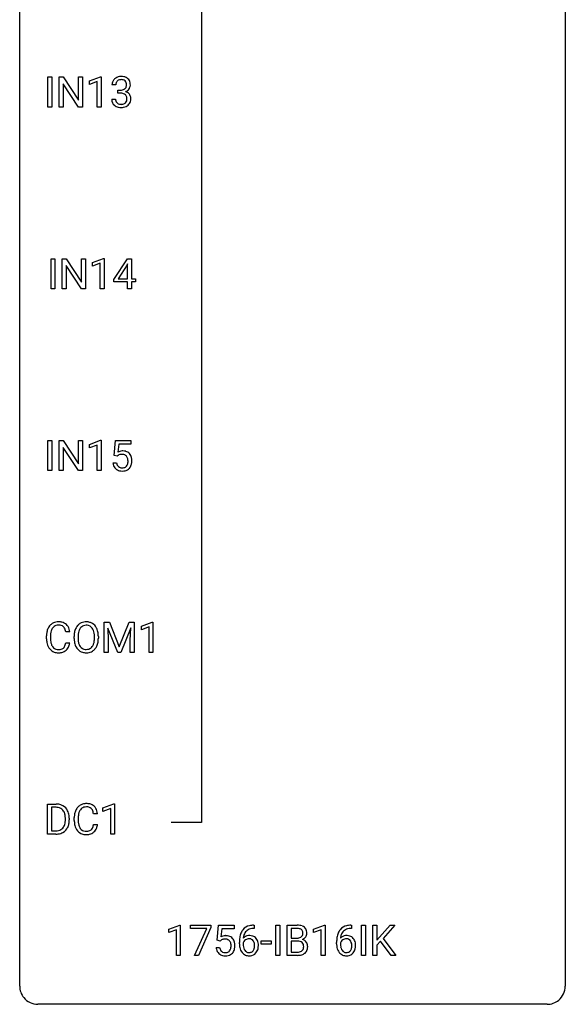
# Model space of a CAD drawing. Extents: x 3 to 27, y -3 to 172.
# Drawn here: x 3 to 27, y -3 to 40 of the extents above; entities that cross this region are included whole.
import ezdxf

# ---------------------------------------------------------------- set-up
doc = ezdxf.new("R2010")
doc.units = 0
doc.layers.add('DEFAULT_255_1_388', color=255, linetype='CONTINUOUS')
doc.layers.add('DEFAULT_255_2_778', color=255, linetype='CONTINUOUS')

msp = doc.modelspace()

# ---------------------------------------------------------------- linework, layer by layer
at = {"layer": 'DEFAULT_255_1_388'}
for p, q in [((4.013, 36.402), (4.013, 37.717)), ((4.013, 37.717), (4.186, 37.717)), ((4.186, 37.717), (4.186, 36.402)), ((4.503, 36.402), (4.503, 37.717)), ((4.503, 37.717), (4.678, 37.717)), ((4.678, 37.717), (5.342, 36.699)), ((5.34, 36.402), (4.678, 37.416)), ((4.678, 37.416), (4.678, 36.402)), ((5.342, 36.699), (5.342, 37.717)), ((5.342, 37.717), (5.514, 37.717)), ((5.514, 37.717), (5.514, 36.402)), ((5.823, 37.544), (6.302, 37.724)), ((5.823, 37.392), (5.823, 37.544)), ((6.16, 37.516), (5.823, 37.392)), ((6.16, 36.402), (6.16, 37.516)), ((6.302, 37.724), (6.328, 37.724)), ((6.328, 37.724), (6.328, 36.402)), ((6.973, 37.372), (6.805, 37.372)), ((7.061, 37.005), (7.061, 37.141)), ((7.061, 37.141), (7.187, 37.141)), ((7.187, 37.005), (7.061, 37.005)), ((6.794, 36.749), (6.962, 36.749)), ((4.186, 36.402), (4.013, 36.402)), ((4.678, 36.402), (4.503, 36.402)), ((5.514, 36.402), (5.34, 36.402)), ((6.328, 36.402), (6.16, 36.402)), ((4.145, 28.464), (4.145, 29.78)), ((4.145, 29.78), (4.318, 29.78)), ((4.318, 29.78), (4.318, 28.464)), ((4.635, 28.464), (4.635, 29.78)), ((4.635, 29.78), (4.81, 29.78)), ((4.81, 29.78), (5.474, 28.762)), ((5.474, 28.762), (5.474, 29.78)), ((5.474, 29.78), (5.647, 29.78)), ((5.647, 29.78), (5.647, 28.464)), ((5.956, 29.607), (6.434, 29.786)), ((6.434, 29.786), (6.461, 29.786)), ((6.461, 29.786), (6.461, 28.464)), ((6.889, 28.868), (7.478, 29.78)), ((7.478, 29.78), (7.656, 29.78)), ((7.656, 29.78), (7.656, 28.906)), ((5.472, 28.464), (4.81, 29.478)), ((4.81, 29.478), (4.81, 28.464)), ((5.956, 29.455), (5.956, 29.607)), ((6.293, 29.578), (5.956, 29.455)), ((6.293, 28.464), (6.293, 29.578)), ((7.468, 29.515), (7.079, 28.906)), ((7.488, 29.551), (7.468, 29.515)), ((7.488, 28.906), (7.488, 29.551)), ((6.889, 28.77), (6.889, 28.868)), ((7.079, 28.906), (7.488, 28.906)), ((7.656, 28.906), (7.839, 28.906)), ((7.839, 28.906), (7.839, 28.77)), ((4.318, 28.464), (4.145, 28.464)), ((4.81, 28.464), (4.635, 28.464)), ((5.647, 28.464), (5.472, 28.464)), ((6.461, 28.464), (6.293, 28.464)), ((7.488, 28.77), (6.889, 28.77)), ((7.488, 28.464), (7.488, 28.77)), ((7.656, 28.464), (7.488, 28.464)), ((7.839, 28.77), (7.656, 28.77)), ((7.656, 28.77), (7.656, 28.464)), ((4.013, 20.527), (4.013, 21.842)), ((4.013, 21.842), (4.186, 21.842)), ((4.186, 21.842), (4.186, 20.527)), ((4.503, 20.527), (4.503, 21.842)), ((4.503, 21.842), (4.678, 21.842)), ((4.678, 21.842), (5.342, 20.824)), ((5.34, 20.527), (4.678, 21.541)), ((4.678, 21.541), (4.678, 20.527)), ((5.342, 20.824), (5.342, 21.842)), ((5.342, 21.842), (5.514, 21.842)), ((5.514, 21.842), (5.514, 20.527)), ((5.823, 21.669), (6.302, 21.849)), ((5.823, 21.517), (5.823, 21.669)), ((6.16, 21.641), (5.823, 21.517)), ((6.16, 20.527), (6.16, 21.641)), ((6.302, 21.849), (6.328, 21.849)), ((6.328, 21.849), (6.328, 20.527)), ((6.895, 21.187), (6.962, 21.842)), ((6.962, 21.842), (7.636, 21.842)), ((7.104, 21.688), (7.064, 21.329)), ((7.636, 21.688), (7.104, 21.688)), ((7.636, 21.842), (7.636, 21.688)), ((7.029, 21.152), (6.895, 21.187)), ((7.073, 21.188), (7.029, 21.152)), ((6.848, 20.873), (7.006, 20.873)), ((4.186, 20.527), (4.013, 20.527)), ((4.678, 20.527), (4.503, 20.527)), ((5.514, 20.527), (5.34, 20.527)), ((6.328, 20.527), (6.16, 20.527)), ((6.471, 13.905), (6.696, 13.905)), ((6.471, 12.589), (6.471, 13.905)), ((6.696, 13.905), (7.126, 12.832)), ((7.126, 12.832), (7.556, 13.905)), ((7.556, 13.905), (7.781, 13.905)), ((7.781, 13.905), (7.781, 12.589)), ((8.088, 13.732), (8.567, 13.911)), ((8.567, 13.911), (8.593, 13.911)), ((8.593, 13.911), (8.593, 12.589)), ((4.963, 13.482), (4.788, 13.482)), ((7.059, 12.589), (6.628, 13.652)), ((6.628, 13.652), (6.645, 13.102)), ((7.624, 13.655), (7.192, 12.589)), ((7.607, 13.102), (7.624, 13.655)), ((8.088, 13.58), (8.088, 13.732)), ((8.425, 13.703), (8.088, 13.58)), ((8.425, 12.589), (8.425, 13.703)), ((3.95, 13.186), (3.95, 13.312)), ((4.124, 13.308), (4.124, 13.18)), ((4.788, 13.007), (4.963, 13.007)), ((5.153, 13.193), (5.153, 13.288)), ((5.326, 13.301), (5.326, 13.205)), ((6.039, 13.192), (6.039, 13.29)), ((6.211, 13.288), (6.211, 13.205)), ((6.645, 13.102), (6.645, 12.589)), ((7.607, 12.589), (7.607, 13.102)), ((6.645, 12.589), (6.471, 12.589)), ((7.192, 12.589), (7.059, 12.589)), ((7.781, 12.589), (7.607, 12.589)), ((8.593, 12.589), (8.425, 12.589)), ((3.993, 4.652), (3.993, 5.967)), ((3.993, 5.967), (4.364, 5.967)), ((4.369, 5.825), (4.166, 5.825)), ((4.166, 5.825), (4.166, 4.794)), ((6.412, 5.794), (6.891, 5.974)), ((6.412, 5.642), (6.412, 5.794)), ((6.749, 5.766), (6.412, 5.642)), ((6.749, 4.652), (6.749, 5.766)), ((6.891, 5.974), (6.917, 5.974)), ((6.917, 5.974), (6.917, 4.652)), ((4.773, 5.274), (4.773, 5.35)), ((4.944, 5.354), (4.944, 5.27)), ((5.161, 5.248), (5.161, 5.375)), ((5.335, 5.37), (5.335, 5.243)), ((6.174, 5.545), (6, 5.545)), ((4.166, 4.794), (4.349, 4.794)), ((6, 5.069), (6.174, 5.069)), ((4.357, 4.652), (3.993, 4.652)), ((6.917, 4.652), (6.749, 4.652)), ((9.283, 0.502), (9.762, 0.682)), ((9.283, 0.351), (9.283, 0.502)), ((9.62, 0.474), (9.283, 0.351)), ((9.62, -0.64), (9.62, 0.474)), ((9.762, 0.682), (9.788, 0.682)), ((9.788, 0.682), (9.788, -0.64)), ((10.238, 0.538), (10.238, 0.676)), ((10.238, 0.676), (11.127, 0.676)), ((10.95, 0.538), (10.238, 0.538)), ((10.407, -0.64), (10.95, 0.538)), ((11.127, 0.582), (10.582, -0.64)), ((11.127, 0.676), (11.127, 0.582)), ((11.394, 0.02), (11.46, 0.676)), ((11.46, 0.676), (12.135, 0.676)), ((11.602, 0.521), (11.563, 0.163)), ((12.135, 0.521), (11.602, 0.521)), ((12.135, 0.676), (12.135, 0.521)), ((13.012, 0.535), (12.981, 0.535)), ((12.982, 0.677), (13.012, 0.677)), ((13.012, 0.677), (13.012, 0.535)), ((13.962, -0.64), (13.962, 0.676)), ((13.962, 0.676), (14.135, 0.676)), ((14.135, 0.676), (14.135, -0.64)), ((14.452, -0.64), (14.452, 0.676)), ((14.452, 0.676), (14.882, 0.676)), ((14.626, 0.533), (14.626, 0.115)), ((14.882, 0.533), (14.626, 0.533)), ((15.605, 0.502), (16.084, 0.682)), ((15.605, 0.351), (15.605, 0.502)), ((15.942, 0.474), (15.605, 0.351)), ((15.942, -0.64), (15.942, 0.474)), ((16.084, 0.682), (16.11, 0.682)), ((16.11, 0.682), (16.11, -0.64)), ((17.256, 0.535), (17.225, 0.535)), ((17.226, 0.677), (17.256, 0.677)), ((17.256, 0.677), (17.256, 0.535)), ((17.695, -0.64), (17.695, 0.676)), ((17.695, 0.676), (17.869, 0.676)), ((17.869, 0.676), (17.869, -0.64)), ((18.186, -0.64), (18.186, 0.676)), ((18.186, 0.676), (18.359, 0.676)), ((18.359, 0.676), (18.359, 0.025)), ((18.359, 0.025), (18.944, 0.676)), ((19.153, 0.676), (18.636, 0.095)), ((18.944, 0.676), (19.153, 0.676)), ((11.527, -0.015), (11.394, 0.02)), ((11.572, 0.022), (11.527, -0.015)), ((14.626, 0.115), (14.888, 0.115)), ((18.636, 0.095), (19.194, -0.64)), ((11.347, -0.294), (11.505, -0.294)), ((12.366, -0.139), (12.366, -0.075)), ((12.534, -0.097), (12.534, -0.158)), ((13.319, -0.149), (13.319, -0.013)), ((13.319, -0.013), (13.76, -0.013)), ((13.76, -0.149), (13.319, -0.149)), ((13.76, -0.013), (13.76, -0.149)), ((14.915, -0.024), (14.626, -0.024)), ((14.626, -0.024), (14.626, -0.498)), ((14.915, -0.024), (14.915, -0.024)), ((16.61, -0.139), (16.61, -0.075)), ((16.778, -0.097), (16.778, -0.158)), ((18.52, -0.028), (18.359, -0.195)), ((18.359, -0.195), (18.359, -0.64)), ((18.986, -0.64), (18.52, -0.028)), ((9.788, -0.64), (9.62, -0.64)), ((10.582, -0.64), (10.407, -0.64)), ((14.135, -0.64), (13.962, -0.64)), ((14.908, -0.64), (14.452, -0.64)), ((14.626, -0.498), (14.912, -0.498)), ((16.11, -0.64), (15.942, -0.64)), ((17.869, -0.64), (17.695, -0.64)), ((18.359, -0.64), (18.186, -0.64)), ((19.194, -0.64), (18.986, -0.64))]:
    msp.add_line(p, q, dxfattribs=at)
for centre, radius, start, end in [((7.155, 37.377), 0.349, 155.3484, 180.7484), ((7.149, 37.374), 0.345, 131.5745, 154.4799), ((7.184, 37.338), 0.396, 96.9874, 131.9691), ((7.262, 37.373), 0.289, 172.5097, 180.1361), ((7.18, 37.387), 0.206, 133.835, 173.5343), ((7.185, 37.381), 0.215, 103.293, 133.562), ((7.209, 37.198), 0.538, 89.8593, 97.7827), ((7.208, 37.291), 0.307, 89.5322, 103.5319), ((7.214, 37.168), 0.567, 78.3654, 90.4133), ((7.214, 37.26), 0.338, 76.1116, 90.7029), ((7.258, 37.416), 0.177, 13.9578, 77.6714), ((7.255, 37.355), 0.376, 56.623, 78.6387), ((7.106, 37.372), 0.334, 359.1804, 15.0452), ((7.279, 37.397), 0.328, 47.0255, 56.0856), ((7.281, 37.402), 0.323, 10.9208, 46.7779), ((7.128, 37.366), 0.48, 359.6364, 11.6088), ((7.183, 37.523), 0.382, 270.492, 281.8953), ((7.181, 36.492), 0.513, 84.0196, 89.3326), ((7.199, 36.645), 0.358, 71.9008, 84.3555), ((7.211, 37.399), 0.255, 281.669, 301.2944), ((7.239, 36.765), 0.232, 49.5091, 72.1833), ((7.23, 37.364), 0.215, 301.7835, 311.7546), ((7.24, 37.352), 0.2, 311.7325, 354.2803), ((7.247, 37.448), 0.402, 292.5422, 293.6931), ((7.291, 36.721), 0.372, 57.6433, 72.8626), ((7.278, 37.387), 0.334, 292.9804, 325.2391), ((7.158, 37.366), 0.282, 353.0942, 0.1175), ((7.331, 36.786), 0.296, 36.7247, 57.4701), ((7.261, 37.399), 0.355, 325.2332, 332.8747), ((7.334, 37.365), 0.274, 332.355, 359.718), ((7.239, 36.749), 0.445, 179.976, 183.2331), ((7.122, 36.734), 0.328, 181.8183, 229.6455), ((7.22, 36.746), 0.258, 179.4468, 196.2872), ((7.165, 36.731), 0.201, 196.5661, 227.7059), ((7.183, 36.752), 0.229, 227.7653, 257.8763), ((7.24, 36.762), 0.239, 280.6347, 299.8594), ((7.261, 36.721), 0.193, 300.3576, 314.5516), ((7.26, 36.793), 0.198, 12.9498, 48.7551), ((7.252, 36.728), 0.204, 315.0731, 345.0429), ((7.148, 36.758), 0.312, 344.5985, 357.9271), ((7.162, 36.768), 0.298, 359.5051, 13.4237), ((7.047, 36.765), 0.414, 357.4755, 0.0225), ((7.29, 36.737), 0.334, 311.6358, 343.7652), ((7.33, 36.787), 0.296, 8.0545, 36.3562), ((7.191, 36.764), 0.437, 343.9832, 0.5571), ((7.233, 36.77), 0.395, 359.8317, 8.5873), ((7.169, 36.786), 0.398, 229.4224, 256.8555), ((7.207, 36.942), 0.558, 256.6827, 270.4413), ((7.209, 36.858), 0.338, 257.4584, 270.4267), ((7.214, 36.891), 0.37, 269.5965, 280.8788), ((7.214, 36.947), 0.563, 269.7285, 280.3858), ((7.248, 36.785), 0.398, 279.783, 311.6256), ((7.273, 20.972), 0.414, 93.7182, 120.2539), ((7.193, 21.031), 0.199, 114.1952, 127.3642), ((7.219, 20.97), 0.265, 98.9836, 113.8906), ((7.242, 20.832), 0.405, 89.6805, 99.1614), ((7.245, 20.907), 0.33, 84.6966, 90.0672), ((7.283, 20.881), 0.506, 89.966, 94.2495), ((7.259, 20.998), 0.237, 41.7851, 85.9892), ((7.288, 20.947), 0.439, 73.8045, 90.5586), ((7.314, 21.043), 0.339, 41.3071, 73.543), ((7.233, 20.976), 0.271, 12.649, 41.6081), ((7.267, 21.003), 0.401, 13.5076, 41.2175), ((7.083, 20.955), 0.592, 1.133, 13.8831), ((7.351, 20.916), 0.505, 184.9244, 194.4976), ((7.212, 20.876), 0.36, 193.7536, 228.5273), ((7.373, 20.92), 0.37, 187.3597, 198.6734), ((7.255, 20.879), 0.245, 198.4454, 217.7945), ((7.222, 20.856), 0.204, 218.2887, 228.5613), ((7.233, 20.871), 0.223, 228.9652, 258.1237), ((7.256, 20.97), 0.325, 257.7261, 270.4014), ((7.261, 20.92), 0.274, 269.4204, 286.421), ((7.278, 20.859), 0.212, 286.725, 320.6005), ((7.235, 20.894), 0.267, 320.6712, 344.544), ((7.104, 20.932), 0.403, 344.2414, 356.7358), ((7.114, 20.947), 0.393, 359.5579, 12.9534), ((6.964, 20.944), 0.544, 356.3547, 0.0507), ((7.297, 20.877), 0.367, 316.8172, 323.1487), ((7.264, 20.897), 0.405, 323.6727, 348.1675), ((7.067, 20.942), 0.607, 347.8573, 0.4294), ((6.923, 20.946), 0.752, 359.9925, 1.5431), ((7.22, 20.889), 0.376, 228.9024, 256.3313), ((7.254, 21.024), 0.515, 256.2426, 270.4486), ((7.262, 21.048), 0.539, 269.5771, 282.4215), ((7.304, 20.873), 0.359, 281.8396, 316.5458), ((4.489, 13.416), 0.522, 136.7832, 155.2473), ((4.445, 13.453), 0.465, 121.7633, 136.4281), ((4.461, 13.425), 0.496, 95.646, 121.549), ((4.46, 13.478), 0.301, 109.2998, 143.3037), ((4.475, 13.42), 0.36, 89.3452, 108.5744), ((4.478, 13.301), 0.622, 89.9246, 96.1376), ((4.484, 13.314), 0.609, 76.6779, 90.4564), ((4.479, 13.288), 0.492, 87.3803, 90.0252), ((4.488, 13.406), 0.374, 74.7009, 87.8124), ((4.522, 13.527), 0.248, 47.4372, 75.0696), ((4.528, 13.493), 0.425, 47.4859, 76.9287), ((4.512, 13.482), 0.444, 16.5424, 46.8935), ((5.658, 13.452), 0.468, 122.6415, 139.3432), ((5.669, 13.431), 0.491, 93.0225, 122.4556), ((5.678, 13.428), 0.346, 89.3037, 109.9046), ((5.682, 13.323), 0.6, 89.9757, 93.6341), ((5.686, 13.368), 0.555, 73.7463, 90.4234), ((5.682, 13.354), 0.42, 84.3846, 90.0761), ((5.701, 13.471), 0.302, 36.1437, 85.6628), ((5.706, 13.444), 0.477, 57.6631, 73.4517), ((5.705, 13.447), 0.475, 29.1441, 57.4147), ((4.824, 13.316), 0.874, 169.5838, 180.2758), ((4.617, 13.355), 0.664, 155.0367, 169.6003), ((5.06, 13.31), 0.936, 174.3421, 180.143), ((4.765, 13.342), 0.639, 162.9376, 174.6209), ((4.545, 13.412), 0.409, 143.0753, 163.1919), ((4.517, 13.528), 0.251, 27.8167, 46.4008), ((4.392, 13.461), 0.392, 15.7651, 27.941), ((4.169, 13.396), 0.625, 7.8889, 15.9242), ((4.331, 13.422), 0.635, 5.4073, 17.0364), ((6.082, 13.292), 0.929, 169.5253, 180.2766), ((5.868, 13.332), 0.712, 155.8315, 169.5089), ((5.724, 13.399), 0.553, 139.626, 156.0379), ((6.257, 13.292), 0.932, 174.0509, 179.4175), ((5.987, 13.323), 0.659, 163.0419, 174.314), ((5.772, 13.391), 0.434, 143.5289, 163.298), ((5.667, 13.471), 0.302, 110.823, 143.918), ((5.623, 13.411), 0.4, 20.3231, 36.499), ((5.44, 13.344), 0.595, 7.8926, 20.2962), ((5.103, 13.294), 0.936, 359.7055, 8.036), ((5.599, 13.381), 0.599, 24.0986, 29.7321), ((5.483, 13.333), 0.725, 8.6655, 23.8241), ((5.232, 13.292), 0.979, 359.7807, 8.8218), ((5.031, 13.186), 1.082, 179.9915, 181.5398), ((4.799, 13.173), 0.849, 181.122, 193.8755), ((4.532, 13.104), 0.574, 193.548, 219.5756), ((4.956, 13.176), 0.832, 179.6817, 189.1506), ((4.674, 13.129), 0.546, 188.9911, 203.5772), ((4.553, 13.078), 0.415, 203.9075, 215.1312), ((4.399, 13.027), 0.385, 331.6587, 343.2877), ((4.167, 13.099), 0.628, 343.1447, 351.0104), ((4.004, 13.129), 0.794, 350.7125, 351.1627), ((4.346, 13.074), 0.62, 340.1775, 353.7812), ((6.085, 13.199), 0.932, 180.3723, 188.9254), ((5.861, 13.161), 0.705, 188.7217, 204.824), ((6.2, 13.2), 0.875, 179.6929, 188.7909), ((5.901, 13.152), 0.571, 188.6328, 202.5631), ((5.76, 13.095), 0.419, 202.8079, 216.1196), ((5.61, 13.087), 0.415, 323.6547, 342.6591), ((5.381, 13.161), 0.655, 342.4092, 353.6452), ((5.063, 13.201), 0.976, 353.4028, 359.4847), ((5.497, 13.156), 0.71, 336.0278, 350.5787), ((5.239, 13.2), 0.972, 350.4878, 0.2625), ((4.439, 13.025), 0.451, 219.3628, 250.0611), ((4.449, 12.998), 0.284, 213.9072, 263.8849), ((4.458, 13.096), 0.525, 250.7885, 270.6488), ((4.463, 13.086), 0.373, 263.1758, 270.1031), ((4.467, 13.227), 0.513, 269.6723, 279.0607), ((4.464, 13.376), 0.805, 269.9996, 270.3613), ((4.47, 13.225), 0.654, 269.9359, 282.8097), ((4.497, 13.045), 0.329, 278.8749, 293.635), ((4.519, 13.021), 0.443, 282.4332, 310.7515), ((4.533, 12.961), 0.238, 293.8554, 310.0518), ((4.533, 12.954), 0.232, 311.0645, 332.0111), ((4.523, 13.008), 0.432, 311.456, 340.4421), ((5.771, 13.123), 0.607, 205.1185, 209.6465), ((5.673, 13.062), 0.492, 209.0633, 237.3493), ((5.663, 13.049), 0.476, 237.535, 252.1858), ((5.669, 13.022), 0.303, 215.0756, 264.638), ((5.679, 13.11), 0.538, 252.5221, 270.4416), ((5.683, 13.116), 0.397, 263.8464, 270.0831), ((5.688, 13.087), 0.368, 269.3649, 287.515), ((5.684, 13.187), 0.615, 269.917, 276.3395), ((5.703, 13.058), 0.486, 275.8196, 302.1886), ((5.708, 13.014), 0.293, 288.0629, 323.8116), ((5.716, 13.033), 0.458, 302.4806, 319.6144), ((5.648, 13.088), 0.544, 319.8874, 336.1331), ((4.369, 5.308), 0.66, 75.41, 90.3803), ((4.366, 5.311), 0.514, 79.2154, 89.7445), ((4.403, 5.474), 0.347, 40.384, 80.1431), ((4.394, 5.415), 0.549, 60.1455, 75.189), ((4.374, 5.452), 0.383, 26.5778, 40.1534), ((4.412, 5.446), 0.513, 26.5254, 60.1451), ((4.27, 5.403), 0.498, 9.6573, 26.1932), ((4.286, 5.38), 0.656, 7.403, 26.8322), ((5.828, 5.417), 0.664, 155.0367, 169.6003), ((5.701, 5.479), 0.522, 136.7832, 155.2473), ((5.657, 5.516), 0.465, 121.7633, 136.4281), ((5.976, 5.405), 0.639, 162.9376, 174.6209), ((5.757, 5.474), 0.409, 143.0753, 163.1919), ((5.672, 5.488), 0.496, 95.646, 121.549), ((5.671, 5.54), 0.301, 109.2998, 143.3037), ((5.686, 5.482), 0.36, 89.3452, 108.5744), ((5.69, 5.363), 0.622, 89.9246, 96.1376), ((5.695, 5.377), 0.609, 76.6779, 90.4564), ((5.691, 5.35), 0.492, 87.3803, 90.0252), ((5.699, 5.469), 0.374, 74.7009, 87.8124), ((5.734, 5.59), 0.248, 47.4372, 75.0696), ((5.74, 5.556), 0.425, 47.4859, 76.9287), ((5.728, 5.59), 0.251, 27.8167, 46.4008), ((5.604, 5.524), 0.392, 15.7651, 27.941), ((5.38, 5.459), 0.625, 7.8889, 15.9242), ((5.723, 5.544), 0.444, 16.5424, 46.8935), ((5.542, 5.485), 0.635, 5.4073, 17.0364), ((4.152, 5.25), 0.619, 343.3325, 355.8549), ((4.004, 5.355), 0.768, 359.6455, 9.8608), ((3.916, 5.272), 0.856, 355.4989, 0.079), ((4.125, 5.266), 0.819, 348.729, 0.3013), ((4.107, 5.352), 0.837, 0.1606, 7.7176), ((6.035, 5.379), 0.874, 169.5838, 180.2758), ((6.243, 5.248), 1.082, 179.9915, 181.5398), ((6.01, 5.236), 0.849, 181.122, 193.8755), ((6.272, 5.373), 0.936, 174.3421, 180.143), ((6.167, 5.238), 0.832, 179.6817, 189.1506), ((4.353, 5.312), 0.518, 269.497, 284.0205), ((4.393, 5.158), 0.359, 283.7699, 318.1557), ((4.355, 5.187), 0.407, 318.7418, 343.6873), ((4.42, 5.17), 0.505, 299.2531, 333.4571), ((4.312, 5.229), 0.629, 333.0707, 348.7181), ((5.744, 5.166), 0.574, 193.548, 219.5756), ((5.65, 5.087), 0.451, 219.3628, 250.0611), ((5.886, 5.191), 0.546, 188.9911, 203.5772), ((5.764, 5.141), 0.415, 203.9075, 215.1312), ((5.66, 5.06), 0.284, 213.9072, 263.8849), ((5.675, 5.149), 0.373, 263.1758, 270.1031), ((5.678, 5.289), 0.513, 269.6723, 279.0607), ((5.708, 5.108), 0.329, 278.8749, 293.635), ((5.73, 5.083), 0.443, 282.4332, 310.7515), ((5.744, 5.023), 0.238, 293.8554, 310.0518), ((5.745, 5.016), 0.232, 311.0645, 332.0111), ((5.611, 5.09), 0.385, 331.6587, 343.2877), ((5.379, 5.161), 0.628, 343.1447, 351.0104), ((5.215, 5.191), 0.794, 350.7125, 351.1627), ((5.734, 5.071), 0.432, 311.456, 340.4421), ((5.557, 5.137), 0.62, 340.1775, 353.7812), ((4.351, 5.416), 0.764, 270.4447, 278.4508), ((4.38, 5.247), 0.592, 278.1072, 299.034), ((5.669, 5.159), 0.525, 250.7885, 270.6488), ((5.675, 5.439), 0.805, 269.9996, 270.3613), ((5.681, 5.287), 0.654, 269.9359, 282.8097), ((12.987, 0.109), 0.596, 141.4299, 157.8541), ((12.914, 0.16), 0.508, 102.8716, 140.8565), ((12.943, 0.135), 0.394, 104.2856, 133.863), ((12.987, -0.115), 0.791, 90.3778, 103.5868), ((12.987, -0.027), 0.562, 90.6001, 104.5147), ((14.887, -0.153), 0.829, 82.1256, 90.2933), ((14.883, 0.085), 0.448, 89.8852, 90.0383), ((14.885, -0.003), 0.536, 82.6982, 90.173), ((14.912, 0.201), 0.331, 71.6866, 82.8453), ((14.93, 0.153), 0.52, 69.9044, 82.2858), ((14.954, 0.325), 0.199, 52.8283, 71.985), ((14.985, 0.369), 0.146, 31.8851, 52.1416), ((14.994, 0.326), 0.335, 51.184, 70.0181), ((14.953, 0.351), 0.183, 10.9186, 31.3225), ((15.023, 0.368), 0.284, 12.1018, 50.4213), ((17.231, 0.109), 0.596, 141.4299, 157.8541), ((17.159, 0.16), 0.508, 102.8716, 140.8565), ((17.187, 0.135), 0.394, 104.2856, 133.863), ((17.231, -0.115), 0.791, 90.3778, 103.5868), ((17.231, -0.027), 0.562, 90.6001, 104.5147), ((11.771, -0.195), 0.414, 93.7182, 120.2539), ((11.692, -0.136), 0.199, 114.1952, 127.3642), ((11.718, -0.197), 0.265, 98.9836, 113.8906), ((11.741, -0.335), 0.405, 89.6805, 99.1614), ((11.744, -0.26), 0.33, 84.6966, 90.0672), ((11.782, -0.286), 0.506, 89.966, 94.2495), ((11.758, -0.169), 0.237, 41.7851, 85.9892), ((11.786, -0.22), 0.439, 73.8045, 90.5586), ((11.813, -0.123), 0.339, 41.3071, 73.543), ((11.766, -0.164), 0.401, 13.5076, 41.2175), ((13.73, -0.068), 1.364, 171.4524, 180.3159), ((13.236, 0.009), 0.864, 157.9802, 171.6247), ((12.794, -0.12), 0.341, 95.8332, 138.9954), ((13.307, 0.035), 0.773, 173.7818, 174.9252), ((13.148, 0.057), 0.613, 161.2851, 174.2074), ((12.797, -0.2), 0.284, 124.9742, 144.896), ((12.962, 0.123), 0.416, 134.5304, 161.621), ((12.792, -0.183), 0.267, 89.8751, 126.2072), ((12.819, -0.264), 0.487, 89.8756, 97.0541), ((12.793, -0.18), 0.264, 85.015, 90.0508), ((12.8, -0.124), 0.208, 36.825, 85.7417), ((12.825, -0.17), 0.393, 71.6407, 90.6241), ((12.842, -0.108), 0.329, 39.6368, 71.0191), ((12.753, -0.167), 0.271, 32.3029, 38.0821), ((12.77, -0.169), 0.423, 10.6588, 39.9045), ((14.89, 0.484), 0.37, 269.6065, 281.4534), ((14.915, 0.366), 0.249, 281.2044, 302.5144), ((14.931, 0.338), 0.217, 303.0211, 309.8379), ((14.951, 0.315), 0.186, 309.5229, 356.951), ((14.957, 0.425), 0.406, 293.1995, 299.1396), ((15.033, -0.26), 0.323, 54.001, 74.9169), ((14.845, 0.328), 0.293, 359.5559, 11.2093), ((14.877, 0.326), 0.261, 355.4699, 0.0499), ((14.998, 0.357), 0.327, 298.6824, 323.2758), ((15.046, -0.237), 0.297, 36.3579, 53.5293), ((15.045, 0.321), 0.267, 323.4907, 0.8818), ((14.867, 0.329), 0.445, 359.5252, 12.8212), ((17.974, -0.068), 1.364, 171.4524, 180.3159), ((17.48, 0.009), 0.864, 157.9802, 171.6247), ((17.038, -0.12), 0.341, 95.8332, 138.9954), ((17.551, 0.035), 0.773, 173.7818, 174.9252), ((17.392, 0.057), 0.613, 161.2851, 174.2074), ((17.041, -0.2), 0.284, 124.9742, 144.896), ((17.206, 0.123), 0.416, 134.5304, 161.621), ((17.036, -0.183), 0.267, 89.8751, 126.2072), ((17.063, -0.264), 0.487, 89.8756, 97.0541), ((17.037, -0.18), 0.264, 85.015, 90.0508), ((17.044, -0.124), 0.208, 36.825, 85.7417), ((17.069, -0.17), 0.393, 71.6407, 90.6241), ((17.086, -0.108), 0.329, 39.6368, 71.0191), ((16.997, -0.167), 0.271, 32.3029, 38.0821), ((17.014, -0.169), 0.423, 10.6588, 39.9045), ((11.85, -0.25), 0.505, 184.9244, 194.4976), ((11.711, -0.291), 0.36, 193.7536, 228.5273), ((11.872, -0.246), 0.37, 187.3597, 198.6734), ((11.754, -0.287), 0.245, 198.4454, 217.7945), ((11.732, -0.191), 0.271, 12.649, 41.6081), ((11.733, -0.273), 0.267, 320.6712, 344.544), ((11.603, -0.234), 0.403, 344.2414, 356.7358), ((11.613, -0.219), 0.393, 359.5579, 12.9534), ((11.463, -0.223), 0.544, 356.3547, 0.0507), ((11.763, -0.27), 0.405, 323.6727, 348.1675), ((11.581, -0.212), 0.592, 1.133, 13.8831), ((11.566, -0.225), 0.607, 347.8573, 0.4294), ((11.422, -0.22), 0.752, 359.9925, 1.5431), ((13.102, -0.144), 0.736, 179.6345, 191.7837), ((12.884, -0.193), 0.513, 191.4115, 218.6078), ((12.777, -0.184), 0.258, 145.2975, 160.2661), ((13.123, -0.162), 0.589, 179.6512, 190.2856), ((12.932, -0.198), 0.395, 190.0945, 207.51), ((12.869, -0.228), 0.325, 207.9585, 216.3254), ((12.83, -0.259), 0.275, 215.7661, 232.5457), ((12.734, -0.258), 0.293, 322.6007, 346.5183), ((12.718, -0.186), 0.311, 11.0483, 31.8146), ((12.604, -0.225), 0.428, 346.2585, 358.774), ((12.574, -0.216), 0.457, 359.6211, 11.284), ((12.489, -0.219), 0.543, 358.3758, 0.0082), ((12.779, -0.26), 0.413, 318.1409, 347.6118), ((12.591, -0.215), 0.606, 347.2486, 0.4371), ((12.596, -0.207), 0.601, 359.6828, 11.1327), ((14.92, -0.431), 0.407, 76.5652, 90.7103), ((14.978, -0.222), 0.19, 17.6685, 78.994), ((14.965, -0.282), 0.206, 311.9917, 351.7144), ((14.861, -0.257), 0.312, 359.0457, 17.2295), ((14.873, -0.263), 0.3, 350.7343, 0.2222), ((15.019, -0.294), 0.324, 311.1786, 344.6888), ((15.032, -0.248), 0.315, 4.8189, 36.309), ((14.908, -0.264), 0.44, 344.7479, 0.5372), ((14.944, -0.26), 0.403, 359.9373, 5.5201), ((17.346, -0.144), 0.736, 179.6345, 191.7837), ((17.128, -0.193), 0.513, 191.4115, 218.6078), ((17.021, -0.184), 0.258, 145.2975, 160.2661), ((17.367, -0.162), 0.589, 179.6512, 190.2856), ((17.176, -0.198), 0.395, 190.0945, 207.51), ((17.113, -0.228), 0.325, 207.9585, 216.3254), ((17.074, -0.259), 0.275, 215.7661, 232.5457), ((16.978, -0.258), 0.293, 322.6007, 346.5183), ((16.962, -0.186), 0.311, 11.0483, 31.8146), ((16.848, -0.225), 0.428, 346.2585, 358.774), ((16.818, -0.216), 0.457, 359.6211, 11.284), ((16.733, -0.219), 0.543, 358.3758, 0.0082), ((17.023, -0.26), 0.413, 318.1409, 347.6118), ((16.835, -0.215), 0.606, 347.2486, 0.4371), ((16.84, -0.207), 0.601, 359.6828, 11.1327), ((11.719, -0.278), 0.376, 228.9024, 256.3313), ((11.72, -0.311), 0.204, 218.2887, 228.5613), ((11.731, -0.296), 0.223, 228.9652, 258.1237), ((11.753, -0.143), 0.515, 256.2426, 270.4486), ((11.755, -0.197), 0.325, 257.7261, 270.4014), ((11.76, -0.247), 0.274, 269.4204, 286.421), ((11.761, -0.119), 0.539, 269.5771, 282.4215), ((11.776, -0.308), 0.212, 286.725, 320.6005), ((11.803, -0.294), 0.359, 281.8396, 316.5458), ((11.796, -0.29), 0.367, 316.8172, 323.1487), ((12.785, -0.276), 0.384, 218.1666, 245.878), ((12.784, -0.26), 0.398, 246.9139, 270.7437), ((12.787, -0.314), 0.205, 232.8006, 270.6605), ((12.792, -0.273), 0.246, 269.3551, 288.4746), ((12.791, -0.144), 0.514, 269.8873, 276.7916), ((12.815, -0.29), 0.366, 275.6342, 317.8247), ((12.803, -0.313), 0.206, 289.1832, 322.9685), ((14.91, 0.143), 0.783, 269.9235, 274.4459), ((14.915, -0.12), 0.378, 269.6057, 281.3741), ((14.929, -0.068), 0.571, 274.1044, 286.407), ((14.941, -0.243), 0.253, 281.1053, 302.5134), ((14.957, -0.272), 0.219, 303.0365, 311.8818), ((14.986, -0.254), 0.377, 286.0418, 310.8441), ((17.029, -0.276), 0.384, 218.1666, 245.878), ((17.029, -0.26), 0.398, 246.9139, 270.7437), ((17.031, -0.314), 0.205, 232.8006, 270.6605), ((17.036, -0.273), 0.246, 269.3551, 288.4746), ((17.035, -0.144), 0.514, 269.8873, 276.7916), ((17.06, -0.29), 0.366, 275.6342, 317.8247), ((17.047, -0.313), 0.206, 289.1832, 322.9685)]:
    msp.add_arc(centre, radius, start, end, dxfattribs=at)
at = {"layer": 'DEFAULT_255_2_778'}
for p, q in [((2.779, -1.984), (2.779, 171.053)), ((26.591, 171.053), (26.591, -1.984)), ((10.716, 77.92), (10.716, 5.159)), ((10.716, 5.159), (9.393, 5.159)), ((25.797, -2.778), (3.572, -2.778))]:
    msp.add_line(p, q, dxfattribs=at)
for centre, start, end in [((3.57, -1.986), 179.8524, 219.1642), ((25.8, -1.986), 309.4762, 0.1483), ((3.57, -1.987), 219.1282, 270.1454), ((25.799, -1.987), 269.8517, 309.5112)]:
    msp.add_arc(centre, 0.791, start, end, dxfattribs=at)

doc.saveas('drawing.dxf')
